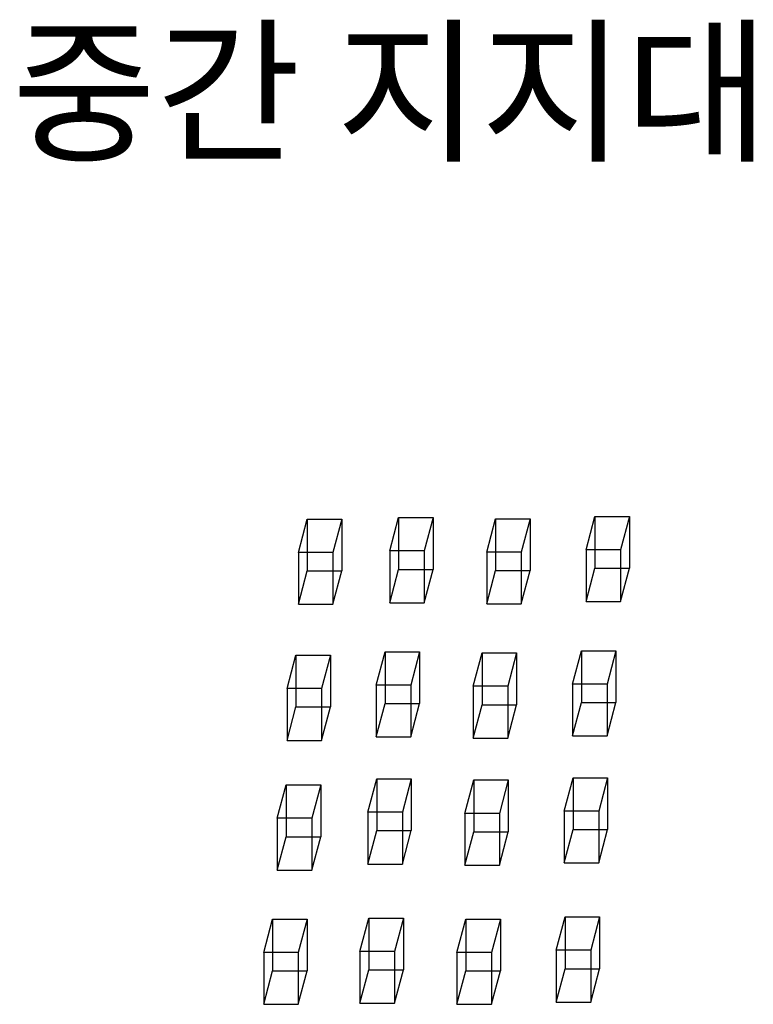
# Model space of a CAD drawing. Units: millimetres. Extents: x -14878 to -6735, y -7412 to -3494.
# Drawn here: x -7373 to -6735, y -6681 to -5826 of the extents above; entities that cross this region are included whole.
import ezdxf

# ---------------------------------------------------------------- set-up
doc = ezdxf.new("R2010")
doc.units = ezdxf.units.MM

msp = doc.modelspace()

# ---------------------------------------------------------------- linework, layer by layer
at = {"color": 6}
for p, q in [((-7130.67576, -6288.66858), (-7122.98798, -6259.67034)), ((-7122.98798, -6259.67034), (-7092.98798, -6259.67034)), ((-7122.98798, -6259.67034), (-7122.98798, -6304.67034)), ((-7092.98798, -6259.67034), (-7100.67576, -6288.66858)), ((-7092.98798, -6259.67034), (-7092.98798, -6304.67034)), ((-7051.28348, -6287.37472), (-7043.5957, -6258.37647)), ((-7043.5957, -6258.37647), (-7013.5957, -6258.37647)), ((-7043.5957, -6258.37647), (-7043.5957, -6303.37647)), ((-7013.5957, -6258.37647), (-7021.28348, -6287.37472)), ((-7013.5957, -6258.37647), (-7013.5957, -6303.37647)), ((-6967.00588, -6288.35441), (-6959.3181, -6259.35617)), ((-6959.3181, -6259.35617), (-6929.3181, -6259.35617)), ((-6959.3181, -6259.35617), (-6959.3181, -6304.35617)), ((-6929.3181, -6259.35617), (-6937.00588, -6288.35441)), ((-6929.3181, -6259.35617), (-6929.3181, -6304.35617)), ((-6880.7683, -6286.39502), (-6873.08052, -6257.39678)), ((-6873.08052, -6257.39678), (-6843.08052, -6257.39678)), ((-6873.08052, -6257.39678), (-6873.08052, -6302.39678)), ((-6843.08052, -6257.39678), (-6850.7683, -6286.39502)), ((-6843.08052, -6257.39678), (-6843.08052, -6302.39678)), ((-7021.28348, -6287.37472), (-7051.28348, -6287.37472)), ((-7051.28348, -6287.37472), (-7051.28348, -6332.37472)), ((-7021.28348, -6287.37472), (-7021.28348, -6332.37472)), ((-6850.7683, -6286.39502), (-6880.7683, -6286.39502)), ((-6880.7683, -6286.39502), (-6880.7683, -6331.39502)), ((-6850.7683, -6286.39502), (-6850.7683, -6331.39502)), ((-7100.67576, -6288.66858), (-7130.67576, -6288.66858)), ((-7130.67576, -6288.66858), (-7130.67576, -6333.66858)), ((-7100.67576, -6288.66858), (-7100.67576, -6333.66858)), ((-6937.00588, -6288.35441), (-6967.00588, -6288.35441)), ((-6967.00588, -6288.35441), (-6967.00588, -6333.35441)), ((-6937.00588, -6288.35441), (-6937.00588, -6333.35441)), ((-7051.28348, -6332.37472), (-7043.5957, -6303.37647)), ((-7043.5957, -6303.37647), (-7013.5957, -6303.37647)), ((-7021.28348, -6332.37472), (-7013.5957, -6303.37647)), ((-6967.00588, -6333.35441), (-6959.3181, -6304.35617)), ((-6959.3181, -6304.35617), (-6929.3181, -6304.35617)), ((-6937.00588, -6333.35441), (-6929.3181, -6304.35617)), ((-6880.7683, -6331.39502), (-6873.08052, -6302.39678)), ((-6873.08052, -6302.39678), (-6843.08052, -6302.39678)), ((-6850.7683, -6331.39502), (-6843.08052, -6302.39678)), ((-7130.67576, -6333.66858), (-7122.98798, -6304.67034)), ((-7122.98798, -6304.67034), (-7092.98798, -6304.67034)), ((-7100.67576, -6333.66858), (-7092.98798, -6304.67034)), ((-7130.67576, -6333.66858), (-7100.67576, -6333.66858)), ((-7051.28348, -6332.37472), (-7021.28348, -6332.37472)), ((-6967.00588, -6333.35441), (-6937.00588, -6333.35441)), ((-6880.7683, -6331.39502), (-6850.7683, -6331.39502)), ((-7140.46099, -6406.89715), (-7132.77321, -6377.8989)), ((-7132.77321, -6377.8989), (-7102.77321, -6377.8989)), ((-7132.77321, -6377.8989), (-7132.77321, -6422.8989)), ((-7102.77321, -6377.8989), (-7110.46099, -6406.89715)), ((-7102.77321, -6377.8989), (-7102.77321, -6422.8989)), ((-7063.04316, -6403.95807), (-7055.35538, -6374.95983)), ((-7055.35538, -6374.95983), (-7025.35538, -6374.95983)), ((-7055.35538, -6374.95983), (-7055.35538, -6419.95983)), ((-7025.35538, -6374.95983), (-7033.04316, -6403.95807)), ((-7025.35538, -6374.95983), (-7025.35538, -6419.95983)), ((-6978.76556, -6404.93777), (-6971.07778, -6375.93952)), ((-6971.07778, -6375.93952), (-6941.07778, -6375.93952)), ((-6971.07778, -6375.93952), (-6971.07778, -6420.93952)), ((-6941.07778, -6375.93952), (-6948.76556, -6404.93777)), ((-6941.07778, -6375.93952), (-6941.07778, -6420.93952)), ((-6892.52797, -6402.97838), (-6884.84019, -6373.98014)), ((-6884.84019, -6373.98014), (-6854.84019, -6373.98014)), ((-6884.84019, -6373.98014), (-6884.84019, -6418.98014)), ((-6854.84019, -6373.98014), (-6862.52797, -6402.97838)), ((-6854.84019, -6373.98014), (-6854.84019, -6418.98014)), ((-7110.46099, -6406.89715), (-7140.46099, -6406.89715)), ((-7140.46099, -6406.89715), (-7140.46099, -6451.89715)), ((-7110.46099, -6406.89715), (-7110.46099, -6451.89715)), ((-7033.04316, -6403.95807), (-7063.04316, -6403.95807)), ((-7063.04316, -6403.95807), (-7063.04316, -6448.95807)), ((-7033.04316, -6403.95807), (-7033.04316, -6448.95807)), ((-6948.76556, -6404.93777), (-6978.76556, -6404.93777)), ((-6978.76556, -6404.93777), (-6978.76556, -6449.93777)), ((-6948.76556, -6404.93777), (-6948.76556, -6449.93777)), ((-6862.52797, -6402.97838), (-6892.52797, -6402.97838)), ((-6892.52797, -6402.97838), (-6892.52797, -6447.97838)), ((-6862.52797, -6402.97838), (-6862.52797, -6447.97838)), ((-7140.46099, -6451.89715), (-7132.77321, -6422.8989)), ((-7132.77321, -6422.8989), (-7102.77321, -6422.8989)), ((-7110.46099, -6451.89715), (-7102.77321, -6422.8989)), ((-7063.04316, -6448.95807), (-7055.35538, -6419.95983)), ((-7055.35538, -6419.95983), (-7025.35538, -6419.95983)), ((-7033.04316, -6448.95807), (-7025.35538, -6419.95983)), ((-6978.76556, -6449.93777), (-6971.07778, -6420.93952)), ((-6971.07778, -6420.93952), (-6941.07778, -6420.93952)), ((-6948.76556, -6449.93777), (-6941.07778, -6420.93952)), ((-6892.52797, -6447.97838), (-6884.84019, -6418.98014)), ((-6884.84019, -6418.98014), (-6854.84019, -6418.98014)), ((-6862.52797, -6447.97838), (-6854.84019, -6418.98014)), ((-7063.04316, -6448.95807), (-7033.04316, -6448.95807)), ((-6978.76556, -6449.93777), (-6948.76556, -6449.93777)), ((-6892.52797, -6447.97838), (-6862.52797, -6447.97838)), ((-7140.46099, -6451.89715), (-7110.46099, -6451.89715)), ((-7148.98432, -6519.63143), (-7141.29654, -6490.63319)), ((-7141.29654, -6490.63319), (-7111.29654, -6490.63319)), ((-7141.29654, -6490.63319), (-7141.29654, -6535.63319)), ((-7111.29654, -6490.63319), (-7118.98432, -6519.63143)), ((-7111.29654, -6490.63319), (-7111.29654, -6535.63319)), ((-7070.27519, -6514.31687), (-7062.58741, -6485.31863)), ((-7062.58741, -6485.31863), (-7032.58741, -6485.31863)), ((-7062.58741, -6485.31863), (-7062.58741, -6530.31863)), ((-7032.58741, -6485.31863), (-7040.27519, -6514.31687)), ((-7032.58741, -6485.31863), (-7032.58741, -6530.31863)), ((-6985.99759, -6515.29656), (-6978.30981, -6486.29832)), ((-6978.30981, -6486.29832), (-6948.30981, -6486.29832)), ((-6978.30981, -6486.29832), (-6978.30981, -6531.29832)), ((-6948.30981, -6486.29832), (-6955.99759, -6515.29656)), ((-6948.30981, -6486.29832), (-6948.30981, -6531.29832)), ((-6899.76, -6513.33718), (-6892.07222, -6484.33894)), ((-6892.07222, -6484.33894), (-6862.07222, -6484.33894)), ((-6892.07222, -6484.33894), (-6892.07222, -6529.33894)), ((-6862.07222, -6484.33894), (-6869.76, -6513.33718)), ((-6862.07222, -6484.33894), (-6862.07222, -6529.33894)), ((-7040.27519, -6514.31687), (-7070.27519, -6514.31687)), ((-7070.27519, -6514.31687), (-7070.27519, -6559.31687)), ((-7040.27519, -6514.31687), (-7040.27519, -6559.31687)), ((-6955.99759, -6515.29656), (-6985.99759, -6515.29656)), ((-6985.99759, -6515.29656), (-6985.99759, -6560.29656)), ((-6955.99759, -6515.29656), (-6955.99759, -6560.29656)), ((-6869.76, -6513.33718), (-6899.76, -6513.33718)), ((-6899.76, -6513.33718), (-6899.76, -6558.33718)), ((-6869.76, -6513.33718), (-6869.76, -6558.33718)), ((-7118.98432, -6519.63143), (-7148.98432, -6519.63143)), ((-7148.98432, -6519.63143), (-7148.98432, -6564.63143)), ((-7118.98432, -6519.63143), (-7118.98432, -6564.63143)), ((-7070.27519, -6559.31687), (-7062.58741, -6530.31863)), ((-7062.58741, -6530.31863), (-7032.58741, -6530.31863)), ((-7040.27519, -6559.31687), (-7032.58741, -6530.31863)), ((-6985.99759, -6560.29656), (-6978.30981, -6531.29832)), ((-6978.30981, -6531.29832), (-6948.30981, -6531.29832)), ((-6955.99759, -6560.29656), (-6948.30981, -6531.29832)), ((-6899.76, -6558.33718), (-6892.07222, -6529.33894)), ((-6892.07222, -6529.33894), (-6862.07222, -6529.33894)), ((-6869.76, -6558.33718), (-6862.07222, -6529.33894)), ((-7148.98432, -6564.63143), (-7141.29654, -6535.63319)), ((-7141.29654, -6535.63319), (-7111.29654, -6535.63319)), ((-7118.98432, -6564.63143), (-7111.29654, -6535.63319)), ((-7070.27519, -6559.31687), (-7040.27519, -6559.31687)), ((-6985.99759, -6560.29656), (-6955.99759, -6560.29656)), ((-6899.76, -6558.33718), (-6869.76, -6558.33718)), ((-7148.98432, -6564.63143), (-7118.98432, -6564.63143)), ((-7160.74399, -6636.21479), (-7153.05621, -6607.21655)), ((-7153.05621, -6607.21655), (-7123.05621, -6607.21655)), ((-7153.05621, -6607.21655), (-7153.05621, -6652.21655)), ((-7123.05621, -6607.21655), (-7130.74399, -6636.21479)), ((-7123.05621, -6607.21655), (-7123.05621, -6652.21655)), ((-7077.15871, -6635.2351), (-7069.47093, -6606.23686)), ((-7069.47093, -6606.23686), (-7039.47093, -6606.23686)), ((-7069.47093, -6606.23686), (-7069.47093, -6651.23686)), ((-7039.47093, -6606.23686), (-7047.15871, -6635.2351)), ((-7039.47093, -6606.23686), (-7039.47093, -6651.23686)), ((-6992.8811, -6636.21479), (-6985.19332, -6607.21655)), ((-6985.19332, -6607.21655), (-6955.19332, -6607.21655)), ((-6985.19332, -6607.21655), (-6985.19332, -6652.21655)), ((-6955.19332, -6607.21655), (-6962.8811, -6636.21479)), ((-6955.19332, -6607.21655), (-6955.19332, -6652.21655)), ((-6906.64352, -6634.25541), (-6898.95574, -6605.25716)), ((-6898.95574, -6605.25716), (-6868.95574, -6605.25716)), ((-6898.95574, -6605.25716), (-6898.95574, -6650.25716)), ((-6868.95574, -6605.25716), (-6876.64352, -6634.25541)), ((-6868.95574, -6605.25716), (-6868.95574, -6650.25716)), ((-7130.74399, -6636.21479), (-7160.74399, -6636.21479)), ((-7160.74399, -6636.21479), (-7160.74399, -6681.21479)), ((-7130.74399, -6636.21479), (-7130.74399, -6681.21479)), ((-7047.15871, -6635.2351), (-7077.15871, -6635.2351)), ((-7077.15871, -6635.2351), (-7077.15871, -6680.2351)), ((-7047.15871, -6635.2351), (-7047.15871, -6680.2351)), ((-6962.8811, -6636.21479), (-6992.8811, -6636.21479)), ((-6992.8811, -6636.21479), (-6992.8811, -6681.21479)), ((-6962.8811, -6636.21479), (-6962.8811, -6681.21479)), ((-6876.64352, -6634.25541), (-6906.64352, -6634.25541)), ((-6906.64352, -6634.25541), (-6906.64352, -6679.25541)), ((-6876.64352, -6634.25541), (-6876.64352, -6679.25541)), ((-7160.74399, -6681.21479), (-7153.05621, -6652.21655)), ((-7153.05621, -6652.21655), (-7123.05621, -6652.21655)), ((-7130.74399, -6681.21479), (-7123.05621, -6652.21655)), ((-7077.15871, -6680.2351), (-7069.47093, -6651.23686)), ((-7069.47093, -6651.23686), (-7039.47093, -6651.23686)), ((-7047.15871, -6680.2351), (-7039.47093, -6651.23686)), ((-6992.8811, -6681.21479), (-6985.19332, -6652.21655)), ((-6985.19332, -6652.21655), (-6955.19332, -6652.21655)), ((-6962.8811, -6681.21479), (-6955.19332, -6652.21655)), ((-6906.64352, -6679.25541), (-6898.95574, -6650.25716)), ((-6898.95574, -6650.25716), (-6868.95574, -6650.25716)), ((-6876.64352, -6679.25541), (-6868.95574, -6650.25716)), ((-7077.15871, -6680.2351), (-7047.15871, -6680.2351)), ((-6906.64352, -6679.25541), (-6876.64352, -6679.25541)), ((-7160.74399, -6681.21479), (-7130.74399, -6681.21479)), ((-6992.8811, -6681.21479), (-6962.8811, -6681.21479))]:
    msp.add_line(p, q, dxfattribs=at)

# ---------------------------------------------------------------- texts
at = {"insert": (-7379.56029, -5838.60179), "char_height": 100, "attachment_point": 1}
msp.add_mtext_dynamic_manual_height_columns('{\\fGulim|b0|i0|c129|p50;중간 지지대}', width=902.2223881, gutter_width=1, heights=[0], dxfattribs=at)

doc.saveas('drawing.dxf')
